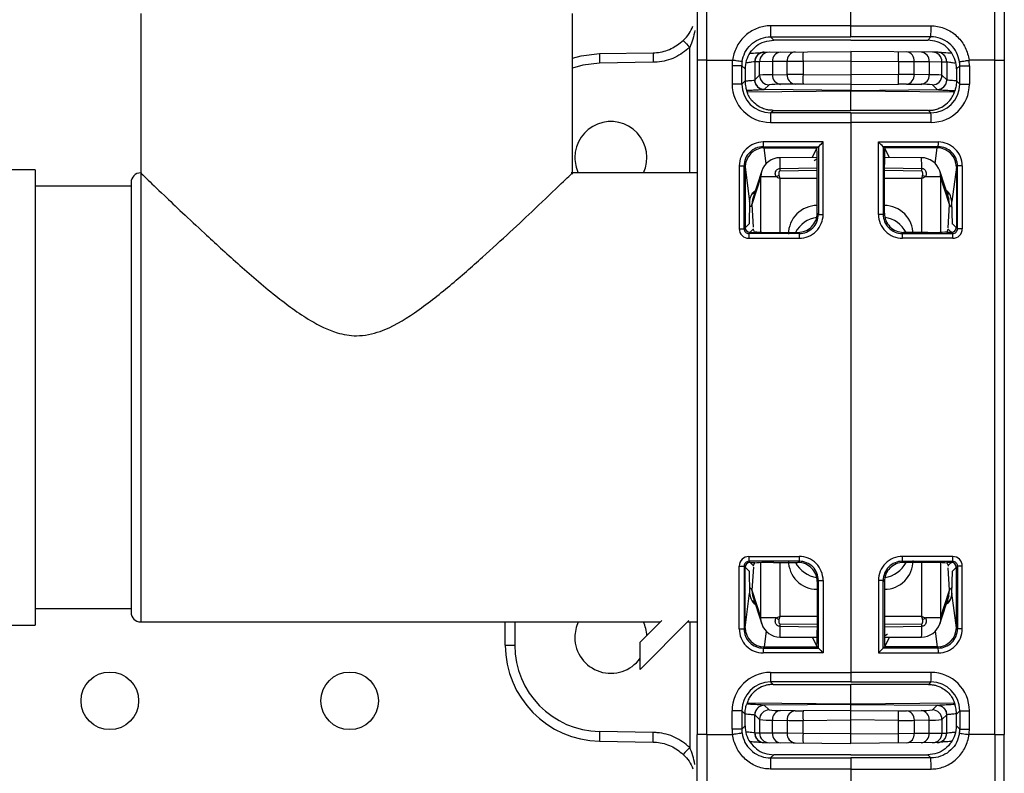
# Model space of a CAD drawing. Units: millimetres. Extents: x 7980 to 17463, y -1377 to 4127.
# Drawn here: x 9489 to 9540, y 363 to 403 of the extents above; entities that cross this region are included whole.
import ezdxf

# ---------------------------------------------------------------- set-up
doc = ezdxf.new("R2010")
doc.units = ezdxf.units.MM
doc.header["$LTSCALE"] = 10
doc.layers.add('ROTH DETALJIT', color=7, linetype='Continuous')

msp = doc.modelspace()

# ---------------------------------------------------------------- linework, layer by layer
at = {"layer": 'ROTH DETALJIT', "color": 7, "linetype": 'Continuous', "lineweight": 25}
for p, q in [((9495.337, 402.819), (9495.337, 371.119)), ((9517.837, 394.447), (9517.837, 402.819)), ((9532.336, 402.182), (9532.336, 403.16)), ((9528.159, 401.604), (9532.337, 401.605)), ((9528.328, 401.436), (9528.159, 401.604)), ((9532.337, 401.436), (9528.328, 401.436)), ((9536.514, 401.604), (9532.337, 401.605)), ((9532.337, 401.436), (9536.346, 401.436)), ((9536.346, 401.436), (9536.514, 401.604)), ((9519.249, 400.731), (9522.044, 400.779)), ((9523.944, 394.519), (9523.944, 401.056)), ((9527.832, 400.808), (9532.337, 400.847)), ((9532.337, 400.847), (9532.337, 398.788)), ((9536.841, 400.808), (9532.337, 400.847)), ((9522.044, 400.28), (9519.249, 400.231)), ((9524.337, 400.387), (9524.337, 365.252)), ((9524.832, 400.387), (9526.174, 400.386)), ((9524.832, 365.252), (9524.832, 400.387)), ((9527.337, 400.308), (9527.335, 400.308)), ((9527.335, 400.308), (9527.335, 399.359)), ((9527.585, 400.31), (9527.337, 400.308)), ((9528.256, 400.315), (9527.585, 400.31)), ((9527.585, 399.605), (9527.585, 400.31)), ((9529.025, 400.322), (9528.256, 400.315)), ((9528.256, 400.315), (9528.256, 399.633)), ((9529.849, 400.326), (9529.025, 400.322)), ((9529.025, 399.646), (9529.025, 400.322)), ((9532.337, 400.347), (9529.849, 400.326)), ((9529.849, 400.326), (9529.849, 399.646)), ((9532.337, 400.347), (9534.825, 400.326)), ((9534.825, 400.326), (9534.825, 399.646)), ((9534.825, 400.326), (9535.648, 400.322)), ((9535.648, 399.646), (9535.648, 400.322)), ((9535.648, 400.322), (9536.417, 400.315)), ((9536.417, 400.315), (9536.417, 399.633)), ((9536.417, 400.315), (9537.088, 400.31)), ((9537.088, 399.605), (9537.088, 400.31)), ((9537.088, 400.31), (9537.337, 400.308)), ((9537.337, 400.308), (9537.338, 400.308)), ((9537.338, 400.308), (9537.338, 399.359)), ((9539.841, 400.387), (9538.5, 400.386)), ((9539.841, 365.252), (9539.841, 400.387)), ((9540.337, 400.387), (9540.337, 365.252)), ((9526.154, 400.105), (9526.154, 399.148)), ((9526.658, 400.105), (9526.154, 400.105)), ((9526.658, 399.148), (9526.658, 400.105)), ((9526.658, 400.105), (9526.828, 399.936)), ((9526.828, 399.936), (9526.828, 399.318)), ((9538.015, 400.105), (9537.846, 399.936)), ((9537.846, 399.936), (9537.846, 399.318)), ((9538.015, 400.105), (9538.519, 400.105)), ((9538.015, 399.148), (9538.015, 400.105)), ((9538.519, 400.105), (9538.519, 399.148)), ((9526.658, 399.148), (9526.154, 399.148)), ((9526.828, 399.318), (9526.658, 399.148)), ((9526.828, 399.295), (9526.828, 399.318)), ((9527.335, 399.359), (9527.337, 399.359)), ((9527.337, 399.359), (9527.585, 399.605)), ((9528.256, 399.633), (9529.025, 399.646)), ((9529.437, 399.146), (9528.668, 399.133)), ((9529.849, 399.646), (9532.337, 399.625)), ((9532.337, 399.125), (9529.849, 399.146)), ((9534.825, 399.646), (9532.337, 399.625)), ((9532.337, 399.125), (9534.825, 399.146)), ((9535.236, 399.146), (9536.005, 399.133)), ((9536.417, 399.633), (9535.648, 399.646)), ((9537.337, 399.359), (9537.088, 399.605)), ((9537.338, 399.359), (9537.337, 399.359)), ((9537.846, 399.318), (9538.015, 399.148)), ((9537.846, 399.295), (9537.846, 399.318)), ((9538.015, 399.148), (9538.519, 399.148)), ((9526.937, 398.738), (9532.337, 398.788)), ((9527.832, 398.859), (9527.831, 398.859)), ((9528.081, 399.105), (9527.832, 398.859)), ((9532.337, 398.819), (9527.832, 398.859)), ((9532.337, 398.819), (9536.841, 398.859)), ((9532.337, 398.788), (9537.736, 398.738)), ((9532.337, 397.777), (9532.337, 398.788)), ((9536.593, 399.105), (9536.841, 398.859)), ((9536.841, 398.859), (9536.842, 398.859)), ((9528.158, 397.648), (9528.286, 397.776)), ((9532.337, 397.648), (9528.158, 397.648)), ((9528.286, 397.776), (9532.337, 397.777)), ((9536.387, 397.776), (9532.337, 397.777)), ((9532.337, 397.648), (9532.337, 367.991)), ((9532.337, 397.648), (9536.515, 397.648)), ((9536.515, 397.648), (9536.387, 397.776)), ((9528.154, 397.148), (9532.337, 397.148)), ((9536.52, 397.148), (9532.337, 397.148)), ((9530.895, 396.13), (9527.774, 396.129)), ((9530.895, 392.358), (9530.895, 396.13)), ((9533.778, 392.358), (9533.778, 396.13)), ((9533.778, 396.13), (9536.9, 396.129)), ((9527.776, 395.88), (9530.648, 395.88)), ((9527.836, 395.819), (9527.776, 395.88)), ((9527.828, 395.819), (9527.836, 395.819)), ((9527.934, 395.006), (9527.828, 395.819)), ((9527.836, 395.819), (9530.587, 395.819)), ((9530.32, 395.312), (9530.587, 395.819)), ((9530.648, 395.88), (9530.587, 395.819)), ((9530.648, 395.88), (9530.648, 392.358)), ((9530.648, 395.88), (9530.648, 395.88)), ((9534.026, 395.88), (9534.026, 392.358)), ((9536.897, 395.88), (9534.026, 395.88)), ((9534.026, 395.88), (9534.026, 395.88)), ((9534.026, 395.88), (9534.087, 395.819)), ((9536.837, 395.819), (9534.087, 395.819)), ((9534.353, 395.312), (9534.087, 395.819)), ((9536.739, 395.006), (9536.845, 395.819)), ((9536.837, 395.819), (9536.897, 395.88)), ((9536.845, 395.819), (9536.837, 395.819)), ((9530.584, 395.312), (9528.648, 395.308)), ((9536.026, 395.308), (9534.089, 395.312)), ((9489.837, 394.68), (9486.837, 394.68)), ((9489.837, 394.68), (9489.837, 370.959)), ((9526.525, 394.88), (9526.525, 391.61)), ((9526.525, 394.88), (9526.777, 394.88)), ((9526.777, 391.61), (9526.777, 394.88)), ((9526.777, 394.88), (9526.833, 394.824)), ((9526.833, 394.824), (9527.068, 393.021)), ((9526.837, 394.794), (9526.837, 391.669)), ((9527.7, 394.618), (9527.215, 393.135)), ((9528.641, 394.751), (9530.587, 394.783)), ((9528.641, 394.751), (9528.642, 394.614)), ((9530.587, 394.638), (9528.642, 394.614)), ((9530.587, 392.419), (9530.587, 394.95)), ((9534.087, 392.419), (9534.087, 394.95)), ((9534.087, 394.783), (9536.032, 394.751)), ((9536.032, 394.614), (9534.087, 394.638)), ((9536.032, 394.614), (9536.032, 394.751)), ((9537.458, 393.135), (9536.974, 394.618)), ((9537.841, 394.824), (9537.606, 393.021)), ((9537.837, 394.794), (9537.837, 391.669)), ((9537.896, 394.88), (9537.841, 394.824)), ((9538.148, 394.88), (9537.896, 394.88)), ((9537.896, 391.61), (9537.896, 394.88)), ((9538.148, 394.88), (9538.148, 391.61)), ((9494.837, 394.019), (9494.837, 371.619)), ((9524.337, 394.519), (9517.762, 394.519)), ((9527.654, 394.308), (9527.184, 392.869)), ((9528.447, 394.308), (9527.654, 394.308)), ((9527.654, 391.428), (9527.654, 394.308)), ((9530.587, 394.222), (9528.641, 394.223)), ((9528.641, 394.223), (9528.641, 391.419)), ((9536.032, 394.223), (9534.087, 394.222)), ((9536.032, 391.419), (9536.032, 394.223)), ((9537.019, 394.308), (9536.227, 394.308)), ((9537.489, 392.869), (9537.019, 394.308)), ((9537.019, 394.308), (9537.019, 391.428)), ((9494.837, 393.819), (9489.837, 393.819)), ((9537.334, 393.514), (9537.458, 393.416)), ((9527.068, 393.021), (9527.037, 391.87)), ((9527.221, 393.134), (9527.184, 392.869)), ((9537.489, 392.869), (9537.45, 393.133)), ((9537.636, 391.87), (9537.606, 393.021)), ((9527.184, 392.869), (9527.258, 391.697)), ((9530.587, 392.818), (9530.582, 392.818)), ((9530.582, 392.818), (9530.587, 392.814)), ((9534.091, 392.818), (9534.087, 392.818)), ((9534.087, 392.814), (9534.091, 392.818)), ((9537.413, 391.657), (9537.489, 392.869)), ((9530.648, 392.358), (9530.587, 392.419)), ((9530.648, 392.358), (9530.895, 392.358)), ((9534.026, 392.358), (9533.778, 392.358)), ((9534.026, 392.358), (9534.087, 392.419)), ((9526.525, 391.61), (9526.777, 391.61)), ((9527.037, 391.87), (9526.777, 391.61)), ((9527.027, 391.36), (9527.253, 391.586)), ((9527.038, 391.853), (9527.037, 391.87)), ((9527.32, 391.454), (9527.253, 391.586)), ((9537.354, 391.454), (9537.42, 391.586)), ((9537.647, 391.36), (9537.42, 391.586)), ((9537.636, 391.87), (9537.896, 391.61)), ((9537.636, 391.853), (9537.636, 391.87)), ((9538.148, 391.61), (9537.896, 391.61)), ((9527.025, 391.11), (9529.646, 391.109)), ((9529.648, 391.359), (9527.027, 391.36)), ((9527.087, 391.419), (9527.337, 391.419)), ((9528.319, 391.419), (9529.587, 391.419)), ((9529.587, 391.419), (9529.648, 391.359)), ((9535.086, 391.419), (9535.025, 391.359)), ((9535.025, 391.359), (9537.647, 391.36)), ((9537.649, 391.11), (9535.028, 391.109)), ((9536.354, 391.419), (9535.086, 391.419)), ((9537.587, 391.419), (9537.337, 391.419)), ((9527.025, 374.529), (9529.646, 374.53)), ((9537.649, 374.529), (9535.028, 374.53)), ((9526.525, 370.759), (9526.525, 374.029)), ((9526.525, 374.029), (9526.777, 374.029)), ((9526.777, 374.029), (9526.777, 370.759)), ((9527.037, 373.769), (9526.777, 374.029)), ((9529.648, 374.28), (9527.027, 374.279)), ((9527.027, 374.279), (9527.253, 374.053)), ((9527.087, 374.219), (9527.337, 374.219)), ((9527.32, 374.185), (9527.253, 374.053)), ((9527.654, 371.331), (9527.654, 374.211)), ((9528.319, 374.219), (9529.587, 374.219)), ((9528.641, 374.219), (9528.641, 371.416)), ((9529.587, 374.219), (9529.648, 374.28)), ((9535.025, 374.28), (9537.647, 374.279)), ((9535.086, 374.219), (9535.025, 374.28)), ((9536.354, 374.219), (9535.086, 374.219)), ((9536.032, 371.416), (9536.032, 374.219)), ((9537.019, 374.211), (9537.019, 371.331)), ((9537.587, 374.219), (9537.337, 374.219)), ((9537.354, 374.185), (9537.42, 374.053)), ((9537.647, 374.279), (9537.42, 374.053)), ((9537.636, 373.769), (9537.896, 374.029)), ((9538.148, 374.029), (9537.896, 374.029)), ((9537.896, 374.029), (9537.896, 370.759)), ((9538.148, 370.759), (9538.148, 374.029)), ((9526.837, 370.845), (9526.837, 373.97)), ((9527.038, 373.786), (9527.037, 373.769)), ((9527.037, 373.769), (9527.068, 372.618)), ((9527.261, 373.982), (9527.184, 372.77)), ((9537.489, 372.77), (9537.415, 373.942)), ((9537.606, 372.618), (9537.636, 373.769)), ((9537.636, 373.786), (9537.636, 373.769)), ((9537.837, 370.845), (9537.837, 373.97)), ((9530.648, 373.281), (9530.587, 373.22)), ((9530.587, 373.22), (9530.587, 370.689)), ((9530.648, 369.759), (9530.648, 373.281)), ((9530.648, 373.281), (9530.895, 373.281)), ((9530.895, 373.281), (9530.895, 369.509)), ((9533.778, 373.281), (9533.778, 369.509)), ((9534.026, 373.281), (9533.778, 373.281)), ((9534.026, 369.759), (9534.026, 373.281)), ((9534.026, 373.281), (9534.087, 373.22)), ((9534.087, 373.22), (9534.087, 370.689)), ((9526.833, 370.815), (9527.068, 372.618)), ((9527.184, 372.77), (9527.224, 372.506)), ((9527.184, 372.77), (9527.654, 371.331)), ((9527.215, 372.504), (9527.7, 371.021)), ((9530.587, 372.825), (9530.582, 372.821)), ((9530.582, 372.821), (9530.587, 372.821)), ((9534.091, 372.821), (9534.087, 372.825)), ((9534.087, 372.821), (9534.091, 372.821)), ((9536.974, 371.021), (9537.458, 372.504)), ((9537.019, 371.331), (9537.489, 372.77)), ((9537.452, 372.505), (9537.489, 372.77)), ((9537.841, 370.815), (9537.606, 372.618)), ((9527.339, 372.125), (9527.215, 372.223)), ((9489.837, 371.819), (9494.837, 371.819)), ((9486.837, 370.959), (9489.837, 370.959)), ((9495.337, 371.119), (9522.418, 371.119)), ((9514.337, 369.908), (9514.337, 371.119)), ((9514.828, 371.119), (9514.828, 369.908)), ((9523.905, 371.192), (9521.362, 368.649)), ((9521.362, 370.063), (9522.49, 371.192)), ((9523.832, 371.119), (9524.337, 371.119)), ((9523.944, 371.119), (9523.944, 364.583)), ((9528.447, 371.331), (9527.654, 371.331)), ((9528.641, 371.416), (9530.587, 371.417)), ((9528.642, 371.025), (9528.641, 370.888)), ((9528.642, 371.025), (9530.587, 371.001)), ((9534.087, 371.417), (9536.032, 371.416)), ((9534.087, 371.001), (9536.032, 371.025)), ((9536.032, 370.888), (9536.032, 371.025)), ((9537.019, 371.331), (9536.227, 371.331)), ((9526.525, 370.759), (9526.777, 370.759)), ((9526.777, 370.759), (9526.833, 370.815)), ((9527.934, 370.633), (9527.828, 369.82)), ((9530.587, 370.856), (9528.641, 370.888)), ((9536.032, 370.888), (9534.087, 370.856)), ((9536.739, 370.633), (9536.845, 369.82)), ((9537.896, 370.759), (9537.841, 370.815)), ((9538.148, 370.759), (9537.896, 370.759)), ((9514.337, 369.908), (9514.828, 369.908)), ((9521.362, 368.649), (9521.362, 370.063)), ((9528.648, 370.331), (9530.584, 370.327)), ((9530.32, 370.327), (9530.587, 369.819)), ((9534.353, 370.327), (9534.087, 369.819)), ((9534.089, 370.327), (9536.026, 370.331)), ((9530.895, 369.509), (9527.774, 369.51)), ((9527.836, 369.819), (9527.776, 369.759)), ((9527.776, 369.759), (9530.648, 369.759)), ((9527.828, 369.82), (9527.836, 369.819)), ((9527.836, 369.819), (9530.587, 369.819)), ((9530.648, 369.759), (9530.587, 369.819)), ((9530.648, 369.759), (9530.648, 369.759)), ((9533.778, 369.509), (9536.9, 369.51)), ((9534.026, 369.759), (9534.087, 369.819)), ((9534.026, 369.759), (9534.026, 369.759)), ((9536.897, 369.759), (9534.026, 369.759)), ((9536.837, 369.819), (9534.087, 369.819)), ((9536.845, 369.82), (9536.837, 369.819)), ((9536.837, 369.819), (9536.897, 369.759)), ((9528.154, 368.491), (9532.337, 368.491)), ((9536.52, 368.491), (9532.337, 368.491)), ((9532.337, 367.991), (9528.158, 367.991)), ((9528.158, 367.991), (9528.286, 367.863)), ((9528.286, 367.863), (9532.337, 367.862)), ((9532.337, 367.991), (9536.515, 367.991)), ((9536.387, 367.863), (9532.337, 367.862)), ((9532.337, 366.851), (9532.337, 367.857)), ((9536.515, 367.991), (9536.387, 367.863)), ((9526.937, 366.901), (9532.337, 366.851)), ((9532.337, 366.819), (9527.832, 366.78)), ((9532.337, 366.851), (9537.736, 366.901)), ((9532.337, 364.792), (9532.337, 366.851)), ((9532.337, 366.819), (9536.841, 366.78)), ((9526.154, 365.534), (9526.154, 366.491)), ((9526.658, 366.491), (9526.154, 366.491)), ((9526.658, 366.491), (9526.658, 365.534)), ((9526.828, 366.321), (9526.658, 366.491)), ((9526.828, 366.344), (9526.828, 366.321)), ((9526.828, 365.703), (9526.828, 366.321)), ((9527.832, 366.78), (9527.831, 366.78)), ((9528.081, 366.534), (9527.832, 366.78)), ((9529.437, 366.493), (9528.668, 366.506)), ((9532.337, 366.514), (9529.849, 366.493)), ((9532.337, 366.514), (9534.825, 366.493)), ((9535.236, 366.493), (9536.005, 366.506)), ((9536.593, 366.534), (9536.841, 366.78)), ((9536.841, 366.78), (9536.842, 366.78)), ((9537.846, 366.321), (9538.015, 366.491)), ((9537.846, 366.344), (9537.846, 366.321)), ((9537.846, 365.703), (9537.846, 366.321)), ((9538.015, 366.491), (9538.519, 366.491)), ((9538.015, 366.491), (9538.015, 365.534)), ((9538.519, 365.534), (9538.519, 366.491)), ((9527.335, 366.28), (9527.337, 366.28)), ((9527.335, 365.331), (9527.335, 366.28)), ((9527.337, 366.28), (9527.585, 366.034)), ((9527.585, 366.034), (9527.585, 365.329)), ((9528.256, 366.006), (9529.025, 365.993)), ((9528.256, 365.324), (9528.256, 366.006)), ((9529.025, 365.993), (9529.025, 365.317)), ((9529.849, 365.993), (9532.337, 366.014)), ((9529.849, 365.313), (9529.849, 365.993)), ((9534.825, 365.993), (9532.337, 366.014)), ((9534.825, 365.313), (9534.825, 365.993)), ((9536.417, 366.006), (9535.648, 365.993)), ((9535.648, 365.993), (9535.648, 365.317)), ((9536.417, 365.324), (9536.417, 366.006)), ((9537.337, 366.28), (9537.088, 366.034)), ((9537.088, 366.034), (9537.088, 365.329)), ((9537.338, 366.28), (9537.337, 366.28)), ((9537.338, 365.331), (9537.338, 366.28)), ((9522.044, 365.359), (9519.249, 365.408)), ((9526.658, 365.534), (9526.154, 365.534)), ((9526.658, 365.534), (9526.828, 365.703)), ((9527.337, 365.331), (9527.335, 365.331)), ((9527.585, 365.329), (9527.337, 365.331)), ((9528.256, 365.324), (9527.585, 365.329)), ((9529.025, 365.317), (9528.256, 365.324)), ((9529.849, 365.313), (9529.025, 365.317)), ((9532.337, 365.292), (9529.849, 365.313)), ((9532.337, 365.292), (9534.825, 365.313)), ((9534.825, 365.313), (9535.648, 365.317)), ((9535.648, 365.317), (9536.417, 365.324)), ((9536.417, 365.324), (9537.088, 365.329)), ((9537.088, 365.329), (9537.337, 365.331)), ((9537.337, 365.331), (9537.338, 365.331)), ((9538.015, 365.534), (9537.846, 365.703)), ((9538.015, 365.534), (9538.519, 365.534)), ((9519.249, 364.908), (9522.044, 364.86)), ((9524.832, 365.252), (9526.174, 365.253)), ((9527.832, 364.831), (9532.337, 364.792)), ((9536.841, 364.831), (9532.337, 364.792)), ((9539.841, 365.252), (9538.5, 365.253)), ((9528.328, 364.203), (9528.159, 364.035)), ((9528.159, 364.035), (9532.337, 364.034)), ((9532.337, 364.203), (9528.328, 364.203)), ((9532.337, 364.203), (9536.346, 364.203)), ((9536.514, 364.035), (9532.337, 364.034)), ((9536.346, 364.203), (9536.514, 364.035)), ((9532.337, 363.457), (9532.337, 362.479))]:
    msp.add_line(p, q, dxfattribs=at)
at = {"layer": 'ROTH DETALJIT', "color": 7, "linetype": 'Continuous', "lineweight": 25, "flags": 128}
for points in [[(9532.336, 402.182), (9531.336, 402.182), (9528.155, 402.182)], [(9532.337, 402.182), (9533.337, 402.182), (9536.519, 402.182)], [(9517.837, 400.501), (9518.286, 400.62), (9519.249, 400.731)], [(9519.249, 400.231), (9518.383, 400.131), (9517.837, 399.977)], [(9530.584, 395.251), (9530.529, 395.21), (9530.433, 395.154), (9530.43, 395.152), (9530.43, 395.152), (9530.43, 395.152), (9530.43, 395.152), (9530.43, 395.152)], [(9527.7, 394.618), (9527.669, 394.499), (9527.654, 394.308)], [(9537.019, 394.308), (9537.004, 394.499), (9536.974, 394.618)], [(9527.7, 371.021), (9527.669, 371.14), (9527.654, 371.331)], [(9537.019, 371.331), (9537.004, 371.14), (9536.974, 371.021)], [(9534.09, 370.388), (9534.145, 370.429), (9534.24, 370.485), (9534.244, 370.487), (9534.244, 370.487), (9534.244, 370.487), (9534.244, 370.487), (9534.244, 370.487)], [(9532.336, 363.457), (9531.336, 363.457), (9528.155, 363.457)], [(9532.337, 363.457), (9533.337, 363.457), (9536.519, 363.457)]]:
    msp.add_lwpolyline(points, dxfattribs=at)
at = {"layer": 'ROTH DETALJIT', "color": 7, "linetype": 'Continuous', "lineweight": 25}
for centre in [(9493.73, 367.008), (9506.23, 367.008)]:
    msp.add_circle(centre, 1.5, dxfattribs=at)
for centre, radius, start, end in [((9545.644, 402.025), 17.49, 179.4861, 181.3777), ((9519.029, 402.025), 17.49, 358.6223, 0.5139), ((9530.909, 407.827), 9.714, 221.2749, 224.189), ((9526.413, 400.481), 7.168, 178.0016, 181.9984), ((9528.327, 399.936), 1.5, 145.5389, 180.0005), ((9527.835, 400.308), 0.5, 104.8691, 180.0089), ((9527.837, 400.308), 0.5, 90.5043, 180.0045), ((9528.085, 400.31), 0.5, 90.5043, 180.0045), ((9528.718, 400.355), 0.463, 96.1724, 184.8946), ((9529.487, 400.361), 0.463, 96.1724, 184.8946), ((9544.174, 400.576), 14.327, 179.0002, 180.9998), ((9520.5, 400.576), 14.327, 359.0002, 0.9998), ((9535.187, 400.361), 0.463, 355.1054, 83.8276), ((9535.956, 400.355), 0.463, 355.1054, 83.8276), ((9536.588, 400.31), 0.5, 359.9955, 89.4957), ((9536.837, 400.308), 0.5, 359.9955, 89.4957), ((9536.838, 400.308), 0.5, 359.9911, 76.6059), ((9536.346, 399.936), 1.5, 359.9995, 34.4611), ((9528.154, 400.105), 2, 171.9248, 180), ((9528.158, 400.106), 1.5, 171.9264, 180.0015), ((9536.515, 400.106), 1.5, 359.9985, 8.0736), ((9536.519, 400.105), 2, 360, 8.0752), ((9528.154, 399.148), 2, 179.9978, 269.9935), ((9528.158, 399.148), 1.5, 179.9954, 269.993), ((9527.835, 399.359), 0.5, 180.0014, 269.4905), ((9528.148, 394.101), 5.533, 88.8827, 95.8435), ((9528.085, 399.605), 0.5, 180.0202, 269.4798), ((9528.724, 399.598), 0.469, 175.755, 263.1867), ((9529.493, 399.611), 0.469, 175.755, 263.1867), ((9529.463, 326.986), 72.661, 89.69582, 90.34505), ((9529.655, 381.665), 17.482, 89.3663, 90.7155), ((9544.762, 399.396), 14.916, 179.0399, 180.9603), ((9535.21, 326.986), 72.661, 89.65495, 90.30418), ((9519.911, 399.396), 14.916, 359.0397, 0.9601), ((9535.018, 381.665), 17.482, 89.2845, 90.6337), ((9535.181, 399.611), 0.469, 276.8133, 4.245), ((9535.95, 399.598), 0.469, 276.8133, 4.245), ((9536.525, 394.101), 5.533, 84.1565, 91.1173), ((9536.515, 399.148), 1.5, 270.007, 0.0046), ((9536.519, 399.148), 2, 270.0065, 0.0022), ((9536.588, 399.605), 0.5, 270.5202, 359.9798), ((9536.838, 399.359), 0.5, 270.5095, 359.9986), ((9528.574, 394.892), 4.242, 88.7266, 96.6738), ((9536.1, 394.892), 4.242, 83.3262, 91.2734), ((9542.775, 397.271), 14.622, 178.5203, 180.4797), ((9521.899, 397.271), 14.622, 359.5203, 1.4797), ((9519.836, 395.319), 1.876, 334.7635, 180), ((9527.774, 394.88), 1.249, 90.0172, 180.0177), ((9535.53, 396.072), 7.756, 179.5774, 181.4232), ((9546.413, 380.5), 22.025, 134.7926, 135.7077), ((9518.261, 380.5), 22.025, 44.2923, 45.2074), ((9529.144, 396.072), 7.756, 358.5768, 0.4226), ((9536.899, 394.88), 1.249, 359.9823, 89.9828), ((9527.776, 394.88), 0.999, 90.0011, 180.0425), ((9527.836, 394.816), 1.004, 90.452, 179.538), ((9514.03, 395.049), 16.557, 359.6598, 2.6712), ((9550.643, 395.049), 16.557, 177.3288, 180.3402), ((9536.837, 394.816), 1.004, 0.462, 89.548), ((9536.897, 394.88), 0.999, 359.9575, 89.9989), ((9519.836, 395.319), 1.876, 180, 205.2365), ((9528.65, 394.308), 1, 90.134, 161.9175), ((9538.15, 394.918), 9.51, 177.6522, 181.005), ((9536.023, 394.308), 1, 18.0825, 89.866), ((9522.167, 394.867), 13.866, 359.5218, 1.821), ((9495.337, 394.019), 0.5, 90, 180), ((9532.155, 388.075), 7.252, 119.4192, 120.7531), ((9532.518, 388.075), 7.252, 59.2469, 60.5808), ((9527.006, 392.917), 0.185, 286.9235, 345.1354), ((9530.582, 391.325), 1.493, 89.9989, 180.0885), ((9534.091, 391.325), 1.493, 359.9115, 90.0011), ((9537.667, 392.917), 0.185, 194.864, 253.0714), ((9530.785, 390.715), 1.503, 98.4886, 152.0376), ((9529.588, 392.419), 0.999, 269.9881, 0.0119), ((9529.647, 392.358), 1.249, 269.9589, 0.0062), ((9529.649, 392.357), 0.999, 269.9282, 0.0282), ((9535.027, 392.358), 1.249, 179.9938, 270.0411), ((9535.024, 392.357), 0.999, 179.9718, 270.0718), ((9535.086, 392.419), 0.999, 179.9881, 270.0119), ((9533.889, 390.715), 1.503, 27.9624, 81.5113), ((9527.025, 391.61), 0.5, 179.9823, 269.9828), ((9527.027, 391.609), 0.249, 179.883, 270.0471), ((9527.087, 391.67), 0.25, 180.0817, 269.9183), ((9527.593, 391.755), 0.38, 202.8817, 206.4372), ((9528.076, 398.899), 7.483, 264.2018, 271.8674), ((9536.598, 398.899), 7.483, 268.1326, 275.7982), ((9537.08, 391.755), 0.38, 333.5628, 337.1183), ((9537.586, 391.67), 0.25, 270.0817, 359.9183), ((9537.647, 391.609), 0.249, 269.9529, 0.117), ((9537.649, 391.61), 0.5, 270.0172, 0.0177), ((9534.78, 391.167), 7.756, 178.5768, 180.4226), ((9537.402, 391.166), 7.756, 178.5768, 180.4226), ((9527.272, 391.166), 7.756, 359.5774, 1.4232), ((9529.893, 391.167), 7.756, 359.5774, 1.4232), ((9527.025, 374.029), 0.5, 90.0172, 180.0177), ((9534.78, 374.472), 7.756, 179.5774, 181.4232), ((9537.402, 374.473), 7.756, 179.5774, 181.4232), ((9529.647, 373.281), 1.249, 359.9938, 90.0411), ((9535.027, 373.281), 1.249, 89.9589, 180.0062), ((9527.272, 374.473), 7.756, 358.5768, 0.4226), ((9529.893, 374.472), 7.756, 358.5768, 0.4226), ((9537.649, 374.029), 0.5, 359.9823, 89.9828), ((9527.027, 374.03), 0.249, 89.9529, 180.117), ((9527.087, 373.969), 0.25, 90.0817, 179.9183), ((9527.593, 373.884), 0.38, 153.5628, 157.1183), ((9528.076, 366.74), 7.483, 88.1326, 95.7982), ((9530.582, 374.314), 1.493, 179.9115, 270.0011), ((9530.785, 374.924), 1.503, 207.9624, 261.5114), ((9529.588, 373.22), 0.999, 359.9881, 90.0119), ((9529.649, 373.282), 0.999, 359.9718, 90.0718), ((9535.024, 373.282), 0.999, 89.9282, 180.0282), ((9535.086, 373.22), 0.999, 89.9881, 180.0119), ((9534.091, 374.314), 1.493, 269.9989, 0.0885), ((9533.889, 374.924), 1.503, 278.4889, 332.0376), ((9536.598, 366.74), 7.483, 84.2018, 91.8674), ((9537.08, 373.884), 0.38, 22.8817, 26.4372), ((9537.586, 373.969), 0.25, 0.0817, 89.9183), ((9537.647, 374.03), 0.249, 359.883, 90.0471), ((9527.006, 372.722), 0.185, 14.8646, 73.0765), ((9537.667, 372.722), 0.185, 106.9286, 165.136), ((9495.337, 371.619), 0.5, 180, 270), ((9519.836, 370.319), 1.876, 154.7635, 180), ((9519.836, 370.319), 1.876, 2.8196, 25.2365), ((9528.65, 371.331), 1, 198.0825, 269.866), ((9532.155, 377.564), 7.252, 239.2469, 240.5808), ((9536.023, 371.331), 1, 270.134, 341.9175), ((9532.518, 377.564), 7.252, 299.4192, 300.7531), ((9527.774, 370.759), 1.249, 179.9823, 269.9828), ((9527.776, 370.759), 0.999, 179.9575, 269.9989), ((9527.836, 370.823), 1.004, 180.462, 269.548), ((9542.507, 370.772), 13.866, 179.5218, 181.821), ((9514.03, 370.59), 16.557, 357.3288, 0.3402), ((9550.643, 370.59), 16.557, 179.6598, 182.6712), ((9526.524, 370.721), 9.51, 357.6522, 1.005), ((9536.837, 370.823), 1.004, 270.452, 359.538), ((9536.897, 370.759), 0.999, 270.0011, 0.0425), ((9536.899, 370.759), 1.249, 270.0172, 0.0177), ((9519.337, 369.908), 5, 180, 269), ((9519.328, 369.908), 4.5, 180, 269), ((9519.836, 370.319), 1.876, 180, 324.3953), ((9535.53, 369.567), 7.756, 178.5768, 180.4226), ((9546.413, 385.139), 22.025, 224.2923, 225.2074), ((9518.261, 385.139), 22.025, 314.7926, 315.7077), ((9529.144, 369.567), 7.756, 359.5774, 1.4232), ((9528.154, 366.491), 2, 90.0065, 180.0022), ((9542.775, 368.368), 14.622, 179.5203, 181.4797), ((9521.899, 368.368), 14.622, 358.5203, 0.4797), ((9536.519, 366.491), 2, 359.9978, 89.9935), ((9528.158, 366.491), 1.5, 90.007, 180.0046), ((9536.515, 366.491), 1.5, 359.9954, 89.993), ((9527.835, 366.28), 0.5, 90.5095, 179.9986), ((9528.085, 366.034), 0.5, 90.5202, 179.9798), ((9528.574, 370.747), 4.242, 263.3262, 271.2734), ((9528.724, 366.041), 0.469, 96.8133, 184.245), ((9529.493, 366.028), 0.469, 96.8133, 184.245), ((9529.655, 383.974), 17.482, 269.2845, 270.6337), ((9544.762, 366.243), 14.916, 179.0397, 180.9601), ((9519.911, 366.243), 14.916, 359.0399, 0.9603), ((9535.018, 383.974), 17.482, 269.3663, 270.7155), ((9535.181, 366.028), 0.469, 355.755, 83.1867), ((9536.1, 370.747), 4.242, 268.7266, 276.6738), ((9535.95, 366.041), 0.469, 355.755, 83.1867), ((9536.588, 366.034), 0.5, 0.0202, 89.4798), ((9536.838, 366.28), 0.5, 0.0014, 89.4905), ((9528.148, 371.538), 5.533, 264.1565, 271.1173), ((9529.463, 438.653), 72.661, 269.65495, 270.30418), ((9535.21, 438.653), 72.661, 269.69582, 270.34505), ((9536.525, 371.538), 5.533, 268.8827, 275.8435), ((9526.413, 365.158), 7.168, 178.0016, 181.9984), ((9528.154, 365.534), 2, 180, 188.0752), ((9528.158, 365.533), 1.5, 179.9985, 188.0736), ((9528.327, 365.703), 1.5, 179.9995, 214.4611), ((9527.835, 365.331), 0.5, 179.9911, 256.6059), ((9527.837, 365.331), 0.5, 179.9955, 269.4957), ((9528.085, 365.329), 0.5, 179.9955, 269.4957), ((9528.718, 365.284), 0.463, 175.1054, 263.8276), ((9529.487, 365.278), 0.463, 175.1054, 263.8276), ((9544.174, 365.063), 14.327, 179.0002, 180.9998), ((9520.5, 365.063), 14.327, 359.0002, 0.9998), ((9535.187, 365.278), 0.463, 276.1724, 4.8946), ((9535.956, 365.284), 0.463, 276.1724, 4.8946), ((9536.588, 365.329), 0.5, 270.5043, 0.0045), ((9536.837, 365.331), 0.5, 270.5043, 0.0045), ((9536.838, 365.331), 0.5, 284.8691, 0.0089), ((9536.346, 365.703), 1.5, 325.5389, 0.0005), ((9536.515, 365.533), 1.5, 351.9264, 0.0015), ((9536.519, 365.534), 2, 351.9248, 0), ((9530.909, 357.812), 9.714, 135.811, 138.7251), ((9545.644, 363.614), 17.49, 178.6223, 180.5139), ((9519.029, 363.614), 17.49, 359.4861, 1.3777)]:
    msp.add_arc(centre, radius, start, end, dxfattribs=at)
for points, knots in [([(9524.337, 411.453), (9524.337, 411.394), (9524.337, 411.236), (9524.337, 409.941), (9524.337, 407.436), (9524.337, 404.12), (9524.337, 401.631), (9524.337, 400.387)], [0, 0, 0, 0, 0.130703, 0.348036, 0.565364, 0.782682, 1, 1, 1, 1]), ([(9524.832, 400.387), (9524.832, 400.387), (9524.832, 401.681), (9524.832, 404.292), (9524.832, 407.751), (9524.832, 410.384), (9524.832, 411.517), (9524.832, 411.886), (9524.832, 411.946), (9524.832, 411.954), (9524.832, 411.954)], [0, 0, 0, 0, 0.000003, 0.217062, 0.434123, 0.651194, 0.86827, 0.924205, 0.999997, 1, 1, 1, 1]), ([(9539.841, 400.387), (9539.841, 400.387), (9539.841, 401.681), (9539.841, 404.292), (9539.841, 407.751), (9539.841, 410.384), (9539.841, 411.517), (9539.841, 411.886), (9539.841, 411.946), (9539.841, 411.954), (9539.841, 411.954)], [0, 0, 0, 0, 0.000003, 0.217062, 0.434123, 0.651194, 0.86827, 0.924205, 0.999997, 1, 1, 1, 1]), ([(9540.337, 411.453), (9540.337, 411.394), (9540.337, 411.236), (9540.337, 409.941), (9540.337, 407.436), (9540.337, 404.12), (9540.337, 401.631), (9540.337, 400.387)], [0, 0, 0, 0, 0.130703, 0.348036, 0.565364, 0.782682, 1, 1, 1, 1]), ([(9523.608, 401.419), (9523.72, 401.536), (9523.945, 401.77), (9524.057, 402.033), (9524.113, 402.165)], [0, 0, 0, 0, 0.497359, 1, 1, 1, 1]), ([(9524.211, 401.939), (9524.183, 401.788), (9524.126, 401.487), (9524.004, 401.199), (9523.944, 401.056)], [0, 0, 0, 0, 0.5023139, 1, 1, 1, 1]), ([(9528.155, 402.182), (9528.098, 402.18), (9527.815, 402.172), (9527.312, 402.031), (9526.747, 401.632), (9526.341, 401.065), (9526.205, 400.616), (9526.174, 400.386), (9526.174, 400.386)], [0, 0, 0, 0, 0.059046, 0.291397, 0.525737, 0.761464, 0.999979, 1, 1, 1, 1]), ([(9532.337, 401.605), (9532.337, 401.611), (9532.337, 401.623), (9532.337, 401.71), (9532.337, 401.838), (9532.337, 402.002), (9532.337, 402.12), (9532.337, 402.182)], [0, 0, 0, 0, 0.196525, 0.39305, 0.589572, 0.786086, 1, 1, 1, 1]), ([(9536.519, 402.182), (9536.576, 402.18), (9536.858, 402.172), (9537.361, 402.031), (9537.927, 401.632), (9538.332, 401.065), (9538.469, 400.616), (9538.5, 400.386), (9538.5, 400.386)], [0, 0, 0, 0, 0.059046, 0.291397, 0.525737, 0.761464, 0.999979, 1, 1, 1, 1]), ([(9522.044, 400.779), (9522.044, 400.779), (9522.102, 400.78), (9522.42, 400.798), (9522.996, 400.94), (9523.406, 401.261), (9523.608, 401.419)], [0, 0, 0, 0, 0.000035, 0.100735, 0.55568, 1, 1, 1, 1]), ([(9526.673, 400.316), (9526.713, 400.48), (9526.792, 400.807), (9527.108, 401.213), (9527.529, 401.497), (9527.905, 401.598), (9528.116, 401.603), (9528.159, 401.604)], [0, 0, 0, 0, 0.233669, 0.467528, 0.703462, 0.939796, 1, 1, 1, 1]), ([(9527.091, 400.785), (9527.193, 400.908), (9527.398, 401.153), (9527.838, 401.388), (9528.163, 401.42), (9528.328, 401.436)], [0, 0, 0, 0, 0.329694, 0.65846, 1, 1, 1, 1]), ([(9537.583, 400.785), (9537.48, 400.908), (9537.275, 401.153), (9536.835, 401.388), (9536.511, 401.42), (9536.346, 401.436)], [0, 0, 0, 0, 0.329694, 0.65846, 1, 1, 1, 1]), ([(9538, 400.316), (9537.961, 400.48), (9537.881, 400.807), (9537.566, 401.213), (9537.144, 401.497), (9536.769, 401.598), (9536.557, 401.603), (9536.514, 401.604)], [0, 0, 0, 0, 0.233669, 0.467528, 0.703462, 0.939796, 1, 1, 1, 1]), ([(9523.944, 401.056), (9523.698, 400.864), (9523.199, 400.475), (9522.501, 400.299), (9522.114, 400.282), (9522.044, 400.28)], [0, 0, 0, 0, 0.444325, 0.899266, 1, 1, 1, 1]), ([(9527.106, 400.75), (9527.165, 400.753), (9527.375, 400.764), (9527.629, 400.787), (9527.804, 400.804), (9527.824, 400.807), (9527.831, 400.808)], [0, 0, 0, 0, 0.129153, 0.464205, 0.802455, 1, 1, 1, 1]), ([(9527.832, 400.808), (9527.822, 400.808), (9527.779, 400.807), (9527.738, 400.798), (9527.707, 400.791)], [0, 0, 0, 0, 0.254076, 1, 1, 1, 1]), ([(9536.966, 400.791), (9536.957, 400.793), (9536.916, 400.804), (9536.873, 400.806), (9536.841, 400.808)], [0, 0, 0, 0, 0.244975, 1, 1, 1, 1]), ([(9537.606, 400.748), (9537.534, 400.752), (9537.311, 400.763), (9537.066, 400.785), (9536.975, 400.794), (9536.938, 400.798)], [0, 0, 0, 0, 0.219606, 0.684909, 1, 1, 1, 1]), ([(9527.335, 400.308), (9527.331, 400.307), (9527.317, 400.304), (9527.199, 400.287), (9527.048, 400.267), (9526.931, 400.258), (9526.913, 400.257)], [0, 0, 0, 0, 0.210695, 0.572952, 0.935023, 1, 1, 1, 1]), ([(9537.338, 400.308), (9537.343, 400.307), (9537.356, 400.304), (9537.474, 400.287), (9537.625, 400.267), (9537.742, 400.258), (9537.76, 400.257)], [0, 0, 0, 0, 0.210695, 0.572952, 0.935023, 1, 1, 1, 1]), ([(9526.828, 399.295), (9526.83, 399.24), (9526.836, 399.13), (9526.862, 398.983), (9526.893, 398.868), (9526.912, 398.811), (9526.915, 398.8), (9526.916, 398.796)], [0, 0, 0, 0, 0.221594, 0.442915, 0.671231, 0.903987, 1, 1, 1, 1]), ([(9526.835, 399.312), (9526.88, 399.314), (9527.025, 399.321), (9527.2, 399.341), (9527.317, 399.355), (9527.331, 399.358), (9527.335, 399.359)], [0, 0, 0, 0, 0.147336, 0.476768, 0.806745, 1, 1, 1, 1]), ([(9527.832, 398.859), (9527.776, 398.865), (9527.664, 398.877), (9527.515, 398.964), (9527.402, 399.092), (9527.351, 399.221), (9527.338, 399.312), (9527.337, 399.347), (9527.337, 399.359)], [0, 0, 0, 0, 0.215887, 0.431773, 0.647664, 0.863562, 0.956104, 1, 1, 1, 1]), ([(9536.841, 398.859), (9536.897, 398.865), (9537.01, 398.877), (9537.158, 398.964), (9537.271, 399.092), (9537.322, 399.221), (9537.336, 399.312), (9537.336, 399.347), (9537.337, 399.359)], [0, 0, 0, 0, 0.215887, 0.431773, 0.647664, 0.863562, 0.956104, 1, 1, 1, 1]), ([(9537.842, 399.311), (9537.796, 399.314), (9537.65, 399.321), (9537.473, 399.341), (9537.356, 399.355), (9537.343, 399.358), (9537.338, 399.359)], [0, 0, 0, 0, 0.15096, 0.478991, 0.807566, 1, 1, 1, 1]), ([(9537.846, 399.295), (9537.843, 399.24), (9537.838, 399.13), (9537.811, 398.983), (9537.781, 398.868), (9537.762, 398.811), (9537.759, 398.8), (9537.758, 398.796)], [0, 0, 0, 0, 0.221594, 0.442915, 0.671231, 0.903987, 1, 1, 1, 1]), ([(9527.831, 398.859), (9527.824, 398.858), (9527.803, 398.855), (9527.629, 398.841), (9527.316, 398.82), (9527.039, 398.811), (9526.912, 398.807)], [0, 0, 0, 0, 0.1699495, 0.4611501, 0.7544147, 1, 1, 1, 1]), ([(9528.286, 397.776), (9528.221, 397.779), (9528.092, 397.784), (9527.878, 397.829), (9527.605, 397.931), (9527.175, 398.226), (9526.978, 398.59), (9526.935, 398.733), (9526.916, 398.796)], [0, 0, 0, 0, 0.039377, 0.07854, 0.146969, 0.278703, 0.679964, 1, 1, 1, 1]), ([(9536.387, 397.776), (9536.452, 397.779), (9536.581, 397.784), (9536.795, 397.829), (9537.068, 397.931), (9537.498, 398.226), (9537.695, 398.59), (9537.738, 398.733), (9537.758, 398.796)], [0, 0, 0, 0, 0.039377, 0.07854, 0.146969, 0.278703, 0.679964, 1, 1, 1, 1]), ([(9536.842, 398.859), (9536.85, 398.858), (9536.87, 398.855), (9537.045, 398.841), (9537.352, 398.82), (9537.621, 398.812), (9537.74, 398.808)], [0, 0, 0, 0, 0.172411, 0.467829, 0.76534, 1, 1, 1, 1]), ([(9528.447, 394.308), (9528.432, 394.342), (9528.402, 394.411), (9528.404, 394.525), (9528.437, 394.625), (9528.496, 394.697), (9528.565, 394.742), (9528.616, 394.748), (9528.641, 394.751)], [0, 0, 0, 0, 0.192846, 0.385123, 0.585592, 0.738474, 0.86725, 1, 1, 1, 1]), ([(9528.642, 394.614), (9528.639, 394.614), (9528.632, 394.613), (9528.619, 394.604), (9528.604, 394.584), (9528.59, 394.548), (9528.582, 394.5), (9528.582, 394.445), (9528.589, 394.41), (9528.593, 394.392)], [0, 0, 0, 0, 0.036612, 0.083263, 0.185739, 0.335798, 0.560276, 0.784557, 1, 1, 1, 1]), ([(9536.032, 394.751), (9536.055, 394.749), (9536.102, 394.744), (9536.165, 394.707), (9536.217, 394.652), (9536.257, 394.574), (9536.274, 394.475), (9536.262, 394.381), (9536.236, 394.327), (9536.227, 394.308)], [0, 0, 0, 0, 0.120201, 0.24006, 0.367426, 0.516645, 0.691748, 0.887774, 1, 1, 1, 1]), ([(9536.08, 394.392), (9536.083, 394.402), (9536.09, 394.43), (9536.092, 394.476), (9536.088, 394.524), (9536.079, 394.562), (9536.066, 394.59), (9536.053, 394.606), (9536.041, 394.613), (9536.034, 394.614), (9536.032, 394.614)], [0, 0, 0, 0, 0.12291, 0.350058, 0.552199, 0.712846, 0.832998, 0.925409, 0.965384, 1, 1, 1, 1]), ([(9495.337, 394.519), (9495.4, 394.458), (9495.53, 394.333), (9496.417, 393.483), (9497.493, 392.462), (9498.764, 391.271), (9500.377, 389.796), (9502.219, 388.206), (9503.941, 386.918), (9505.385, 386.181), (9506.66, 385.96), (9508.108, 386.269), (9509.735, 387.265), (9511.48, 388.648), (9513.132, 390.102), (9514.617, 391.464), (9516.1, 392.857), (9517.273, 393.977), (9517.882, 394.563), (9517.784, 394.468), (9517.762, 394.447)], [0, 0, 0, 0, 0.0674211, 0.1372529, 0.1875782, 0.2393422, 0.3077875, 0.3781776, 0.4357224, 0.4741848, 0.5001258, 0.5315357, 0.5831974, 0.6440464, 0.7062286, 0.7637131, 0.8226408, 0.9073925, 0.9793794, 1, 1, 1, 1]), ([(9528.641, 394.223), (9528.639, 394.224), (9528.574, 394.252), (9528.51, 394.28), (9528.447, 394.308)], [0, 0, 0, 0, 0.031083, 1, 1, 1, 1]), ([(9528.593, 394.392), (9528.601, 394.365), (9528.613, 394.323), (9528.627, 394.274), (9528.634, 394.249), (9528.637, 394.238), (9528.639, 394.233), (9528.64, 394.229), (9528.641, 394.225), (9528.641, 394.223)], [0, 0, 0, 0, 0.489416, 0.737296, 0.864568, 0.930144, 0.944062, 0.955861, 1, 1, 1, 1]), ([(9536.032, 394.223), (9536.033, 394.225), (9536.034, 394.229), (9536.035, 394.233), (9536.036, 394.238), (9536.04, 394.249), (9536.047, 394.274), (9536.061, 394.323), (9536.073, 394.365), (9536.08, 394.392)], [0, 0, 0, 0, 0.044139, 0.055938, 0.069856, 0.135432, 0.262704, 0.510584, 1, 1, 1, 1]), ([(9536.227, 394.308), (9536.164, 394.28), (9536.099, 394.252), (9536.034, 394.224), (9536.032, 394.223)], [0, 0, 0, 0, 0.9689168, 1, 1, 1, 1]), ([(9527.068, 393.021), (9527.086, 393.124), (9527.123, 393.329), (9527.25, 393.531), (9527.362, 393.596), (9527.367, 393.599)], [0, 0, 0, 0, 0.487912, 0.976061, 1, 1, 1, 1]), ([(9527.142, 393.316), (9527.161, 393.353), (9527.202, 393.43), (9527.289, 393.479), (9527.336, 393.505)], [0, 0, 0, 0, 0.465664, 1, 1, 1, 1]), ([(9537.606, 393.021), (9537.587, 393.124), (9537.55, 393.329), (9537.424, 393.531), (9537.312, 393.596), (9537.307, 393.599)], [0, 0, 0, 0, 0.48793, 0.976098, 1, 1, 1, 1]), ([(9527.068, 372.618), (9527.086, 372.515), (9527.123, 372.31), (9527.25, 372.108), (9527.362, 372.043), (9527.367, 372.04)], [0, 0, 0, 0, 0.4879115, 0.9760605, 1, 1, 1, 1]), ([(9537.606, 372.618), (9537.587, 372.515), (9537.55, 372.31), (9537.424, 372.108), (9537.312, 372.043), (9537.307, 372.04)], [0, 0, 0, 0, 0.48793, 0.976098, 1, 1, 1, 1]), ([(9537.531, 372.322), (9537.512, 372.286), (9537.472, 372.209), (9537.384, 372.16), (9537.337, 372.134)], [0, 0, 0, 0, 0.465543, 1, 1, 1, 1]), ([(9528.641, 370.888), (9528.618, 370.89), (9528.571, 370.895), (9528.509, 370.932), (9528.456, 370.987), (9528.417, 371.065), (9528.4, 371.164), (9528.411, 371.258), (9528.437, 371.312), (9528.447, 371.331)], [0, 0, 0, 0, 0.1202013, 0.2400599, 0.3674259, 0.5166448, 0.691748, 0.8877742, 1, 1, 1, 1]), ([(9528.447, 371.331), (9528.51, 371.359), (9528.574, 371.387), (9528.639, 371.415), (9528.641, 371.416)], [0, 0, 0, 0, 0.9689168, 1, 1, 1, 1]), ([(9528.593, 371.247), (9528.591, 371.237), (9528.584, 371.209), (9528.581, 371.163), (9528.585, 371.115), (9528.595, 371.077), (9528.607, 371.049), (9528.621, 371.033), (9528.633, 371.026), (9528.639, 371.025), (9528.642, 371.025)], [0, 0, 0, 0, 0.12291, 0.350058, 0.552199, 0.712846, 0.832998, 0.925409, 0.965384, 1, 1, 1, 1]), ([(9528.641, 371.416), (9528.641, 371.414), (9528.64, 371.41), (9528.639, 371.406), (9528.637, 371.401), (9528.634, 371.39), (9528.627, 371.365), (9528.613, 371.316), (9528.601, 371.274), (9528.593, 371.247)], [0, 0, 0, 0, 0.044139, 0.055938, 0.069856, 0.135432, 0.262704, 0.510584, 1, 1, 1, 1]), ([(9536.08, 371.247), (9536.073, 371.274), (9536.061, 371.316), (9536.047, 371.365), (9536.04, 371.39), (9536.036, 371.401), (9536.035, 371.406), (9536.034, 371.41), (9536.033, 371.414), (9536.032, 371.416)], [0, 0, 0, 0, 0.4894162, 0.7372961, 0.8645679, 0.9301442, 0.9440623, 0.9558607, 1, 1, 1, 1]), ([(9536.032, 371.416), (9536.034, 371.415), (9536.099, 371.387), (9536.164, 371.359), (9536.227, 371.331)], [0, 0, 0, 0, 0.031083, 1, 1, 1, 1]), ([(9536.227, 371.331), (9536.241, 371.297), (9536.271, 371.228), (9536.27, 371.114), (9536.236, 371.014), (9536.177, 370.942), (9536.109, 370.897), (9536.058, 370.891), (9536.032, 370.888)], [0, 0, 0, 0, 0.192846, 0.385123, 0.585592, 0.738474, 0.86725, 1, 1, 1, 1]), ([(9536.032, 371.025), (9536.035, 371.025), (9536.042, 371.026), (9536.055, 371.035), (9536.069, 371.055), (9536.083, 371.091), (9536.091, 371.139), (9536.092, 371.194), (9536.084, 371.229), (9536.08, 371.247)], [0, 0, 0, 0, 0.036612, 0.083263, 0.185739, 0.335798, 0.560276, 0.784557, 1, 1, 1, 1]), ([(9528.286, 367.863), (9528.221, 367.86), (9528.092, 367.855), (9527.878, 367.81), (9527.605, 367.708), (9527.175, 367.413), (9526.978, 367.049), (9526.935, 366.906), (9526.916, 366.842)], [0, 0, 0, 0, 0.039377, 0.07854, 0.146969, 0.278703, 0.679964, 1, 1, 1, 1]), ([(9536.387, 367.863), (9536.452, 367.86), (9536.581, 367.855), (9536.795, 367.81), (9537.068, 367.708), (9537.498, 367.413), (9537.695, 367.049), (9537.738, 366.906), (9537.758, 366.842)], [0, 0, 0, 0, 0.0393773, 0.0785397, 0.1469694, 0.2787027, 0.6799639, 1, 1, 1, 1]), ([(9526.828, 366.344), (9526.83, 366.399), (9526.836, 366.509), (9526.862, 366.656), (9526.893, 366.771), (9526.912, 366.828), (9526.915, 366.839), (9526.916, 366.842)], [0, 0, 0, 0, 0.2215945, 0.4429151, 0.6712312, 0.9039865, 1, 1, 1, 1]), ([(9527.831, 366.78), (9527.824, 366.781), (9527.803, 366.784), (9527.628, 366.798), (9527.322, 366.819), (9527.052, 366.827), (9526.934, 366.831)], [0, 0, 0, 0, 0.172411, 0.467829, 0.76534, 1, 1, 1, 1]), ([(9536.842, 366.78), (9536.85, 366.781), (9536.87, 366.784), (9537.045, 366.798), (9537.358, 366.819), (9537.635, 366.828), (9537.761, 366.832)], [0, 0, 0, 0, 0.16995, 0.46115, 0.754415, 1, 1, 1, 1]), ([(9537.846, 366.344), (9537.843, 366.399), (9537.838, 366.509), (9537.811, 366.656), (9537.781, 366.771), (9537.762, 366.828), (9537.759, 366.839), (9537.758, 366.842)], [0, 0, 0, 0, 0.221594, 0.442915, 0.671231, 0.903987, 1, 1, 1, 1]), ([(9526.831, 366.328), (9526.877, 366.325), (9527.024, 366.318), (9527.2, 366.298), (9527.317, 366.284), (9527.331, 366.281), (9527.335, 366.28)], [0, 0, 0, 0, 0.1509597, 0.4789913, 0.8075661, 1, 1, 1, 1]), ([(9527.832, 366.78), (9527.776, 366.774), (9527.664, 366.762), (9527.515, 366.675), (9527.402, 366.547), (9527.351, 366.418), (9527.338, 366.327), (9527.337, 366.292), (9527.337, 366.28)], [0, 0, 0, 0, 0.2158868, 0.4317735, 0.647664, 0.8635623, 0.9561043, 1, 1, 1, 1]), ([(9536.841, 366.78), (9536.897, 366.774), (9537.01, 366.762), (9537.158, 366.675), (9537.271, 366.547), (9537.322, 366.418), (9537.336, 366.327), (9537.336, 366.292), (9537.337, 366.28)], [0, 0, 0, 0, 0.215887, 0.431773, 0.647664, 0.863562, 0.956104, 1, 1, 1, 1]), ([(9537.839, 366.327), (9537.794, 366.325), (9537.648, 366.318), (9537.473, 366.298), (9537.356, 366.284), (9537.343, 366.281), (9537.338, 366.28)], [0, 0, 0, 0, 0.147336, 0.476768, 0.806745, 1, 1, 1, 1]), ([(9523.944, 364.583), (9523.698, 364.775), (9523.199, 365.164), (9522.501, 365.34), (9522.114, 365.357), (9522.044, 365.359)], [0, 0, 0, 0, 0.444325, 0.899266, 1, 1, 1, 1]), ([(9526.673, 365.323), (9526.713, 365.159), (9526.792, 364.832), (9527.108, 364.426), (9527.529, 364.142), (9527.905, 364.041), (9528.116, 364.036), (9528.159, 364.035)], [0, 0, 0, 0, 0.233669, 0.467528, 0.703462, 0.939796, 1, 1, 1, 1]), ([(9527.335, 365.331), (9527.331, 365.332), (9527.317, 365.335), (9527.199, 365.352), (9527.048, 365.372), (9526.931, 365.381), (9526.913, 365.382)], [0, 0, 0, 0, 0.210695, 0.572952, 0.935023, 1, 1, 1, 1]), ([(9538, 365.323), (9537.961, 365.159), (9537.881, 364.832), (9537.566, 364.426), (9537.144, 364.142), (9536.769, 364.041), (9536.557, 364.036), (9536.514, 364.035)], [0, 0, 0, 0, 0.233669, 0.467528, 0.703462, 0.939796, 1, 1, 1, 1]), ([(9537.338, 365.331), (9537.343, 365.332), (9537.356, 365.335), (9537.474, 365.352), (9537.625, 365.372), (9537.742, 365.381), (9537.76, 365.382)], [0, 0, 0, 0, 0.210695, 0.572952, 0.935023, 1, 1, 1, 1]), ([(9522.044, 364.86), (9522.044, 364.86), (9522.102, 364.859), (9522.42, 364.841), (9522.996, 364.699), (9523.406, 364.378), (9523.608, 364.22)], [0, 0, 0, 0, 0.000035, 0.100735, 0.55568, 1, 1, 1, 1]), ([(9524.337, 354.186), (9524.337, 354.245), (9524.337, 354.403), (9524.337, 355.698), (9524.337, 358.203), (9524.337, 361.519), (9524.337, 364.008), (9524.337, 365.252)], [0, 0, 0, 0, 0.130703, 0.348036, 0.565364, 0.782682, 1, 1, 1, 1]), ([(9524.832, 365.252), (9524.832, 365.252), (9524.832, 363.958), (9524.832, 361.347), (9524.832, 357.888), (9524.832, 355.255), (9524.832, 354.122), (9524.832, 353.753), (9524.832, 353.693), (9524.832, 353.685), (9524.832, 353.685)], [0, 0, 0, 0, 0.000003, 0.217062, 0.434123, 0.651194, 0.86827, 0.924205, 0.999997, 1, 1, 1, 1]), ([(9528.155, 363.457), (9528.098, 363.459), (9527.815, 363.467), (9527.312, 363.608), (9526.747, 364.007), (9526.341, 364.574), (9526.205, 365.023), (9526.174, 365.253), (9526.174, 365.253)], [0, 0, 0, 0, 0.059046, 0.291397, 0.525737, 0.761464, 0.999979, 1, 1, 1, 1]), ([(9527.091, 364.854), (9527.193, 364.731), (9527.398, 364.486), (9527.838, 364.251), (9528.163, 364.219), (9528.328, 364.203)], [0, 0, 0, 0, 0.329694, 0.65846, 1, 1, 1, 1]), ([(9527.106, 364.889), (9527.164, 364.886), (9527.374, 364.875), (9527.607, 364.854), (9527.698, 364.845), (9527.735, 364.841)], [0, 0, 0, 0, 0.186881, 0.671696, 1, 1, 1, 1]), ([(9527.707, 364.848), (9527.717, 364.846), (9527.758, 364.835), (9527.8, 364.833), (9527.832, 364.831)], [0, 0, 0, 0, 0.244975, 1, 1, 1, 1]), ([(9537.583, 364.854), (9537.48, 364.731), (9537.275, 364.486), (9536.835, 364.251), (9536.511, 364.219), (9536.346, 364.203)], [0, 0, 0, 0, 0.329694, 0.65846, 1, 1, 1, 1]), ([(9536.519, 363.457), (9536.576, 363.459), (9536.858, 363.467), (9537.361, 363.608), (9537.927, 364.007), (9538.332, 364.574), (9538.469, 365.023), (9538.5, 365.253), (9538.5, 365.253)], [0, 0, 0, 0, 0.059046, 0.291397, 0.525737, 0.761464, 0.999979, 1, 1, 1, 1]), ([(9536.841, 364.831), (9536.852, 364.831), (9536.894, 364.832), (9536.936, 364.841), (9536.966, 364.848)], [0, 0, 0, 0, 0.254076, 1, 1, 1, 1]), ([(9537.567, 364.889), (9537.509, 364.886), (9537.299, 364.875), (9537.044, 364.852), (9536.87, 364.835), (9536.85, 364.832), (9536.842, 364.831)], [0, 0, 0, 0, 0.129153, 0.464205, 0.802455, 1, 1, 1, 1]), ([(9539.841, 365.252), (9539.841, 365.252), (9539.841, 363.958), (9539.841, 361.347), (9539.841, 357.888), (9539.841, 355.255), (9539.841, 354.122), (9539.841, 353.753), (9539.841, 353.693), (9539.841, 353.685), (9539.841, 353.685)], [0, 0, 0, 0, 0.000003, 0.217062, 0.434123, 0.651194, 0.86827, 0.924205, 0.999997, 1, 1, 1, 1]), ([(9540.337, 354.186), (9540.337, 354.245), (9540.337, 354.403), (9540.337, 355.698), (9540.337, 358.203), (9540.337, 361.519), (9540.337, 364.008), (9540.337, 365.252)], [0, 0, 0, 0, 0.130703, 0.348036, 0.565364, 0.782682, 1, 1, 1, 1]), ([(9524.211, 363.7), (9524.183, 363.851), (9524.126, 364.152), (9524.004, 364.44), (9523.944, 364.583)], [0, 0, 0, 0, 0.502314, 1, 1, 1, 1]), ([(9523.608, 364.22), (9523.72, 364.103), (9523.945, 363.869), (9524.057, 363.606), (9524.113, 363.474)], [0, 0, 0, 0, 0.497359, 1, 1, 1, 1]), ([(9532.337, 364.034), (9532.337, 364.028), (9532.337, 364.016), (9532.337, 363.929), (9532.337, 363.801), (9532.337, 363.637), (9532.337, 363.519), (9532.337, 363.457)], [0, 0, 0, 0, 0.196525, 0.39305, 0.589572, 0.786086, 1, 1, 1, 1])]:
    msp.add_open_spline(points, degree=3, knots=knots, dxfattribs=at)
for points in [[(9522.044, 400.779), (9522.043, 400.772), (9522.041, 400.757), (9522.04, 400.641), (9522.041, 400.476), (9522.043, 400.345), (9522.044, 400.28)], [(9524.832, 400.387), (9524.767, 400.387), (9524.637, 400.387), (9524.473, 400.387), (9524.359, 400.387), (9524.344, 400.387), (9524.337, 400.387)], [(9526.673, 400.316), (9526.665, 400.317), (9526.649, 400.319), (9526.533, 400.336), (9526.368, 400.359), (9526.239, 400.377), (9526.174, 400.386)], [(9538, 400.316), (9538.008, 400.317), (9538.025, 400.319), (9538.14, 400.336), (9538.305, 400.359), (9538.435, 400.377), (9538.5, 400.386)], [(9539.841, 400.387), (9539.906, 400.387), (9540.036, 400.387), (9540.2, 400.387), (9540.314, 400.387), (9540.329, 400.387), (9540.337, 400.387)], [(9522.044, 364.86), (9522.043, 364.867), (9522.041, 364.882), (9522.04, 364.998), (9522.041, 365.163), (9522.043, 365.294), (9522.044, 365.359)], [(9526.673, 365.323), (9526.665, 365.322), (9526.649, 365.32), (9526.533, 365.303), (9526.368, 365.28), (9526.239, 365.262), (9526.174, 365.253)], [(9538, 365.323), (9538.008, 365.322), (9538.025, 365.32), (9538.14, 365.303), (9538.305, 365.28), (9538.435, 365.262), (9538.5, 365.253)], [(9524.832, 365.252), (9524.767, 365.252), (9524.637, 365.252), (9524.473, 365.252), (9524.359, 365.252), (9524.344, 365.252), (9524.337, 365.252)], [(9539.841, 365.252), (9539.906, 365.252), (9540.036, 365.252), (9540.2, 365.252), (9540.314, 365.252), (9540.329, 365.252), (9540.337, 365.252)]]:
    msp.add_open_spline(points, degree=3, dxfattribs=at)

doc.saveas('drawing.dxf')
